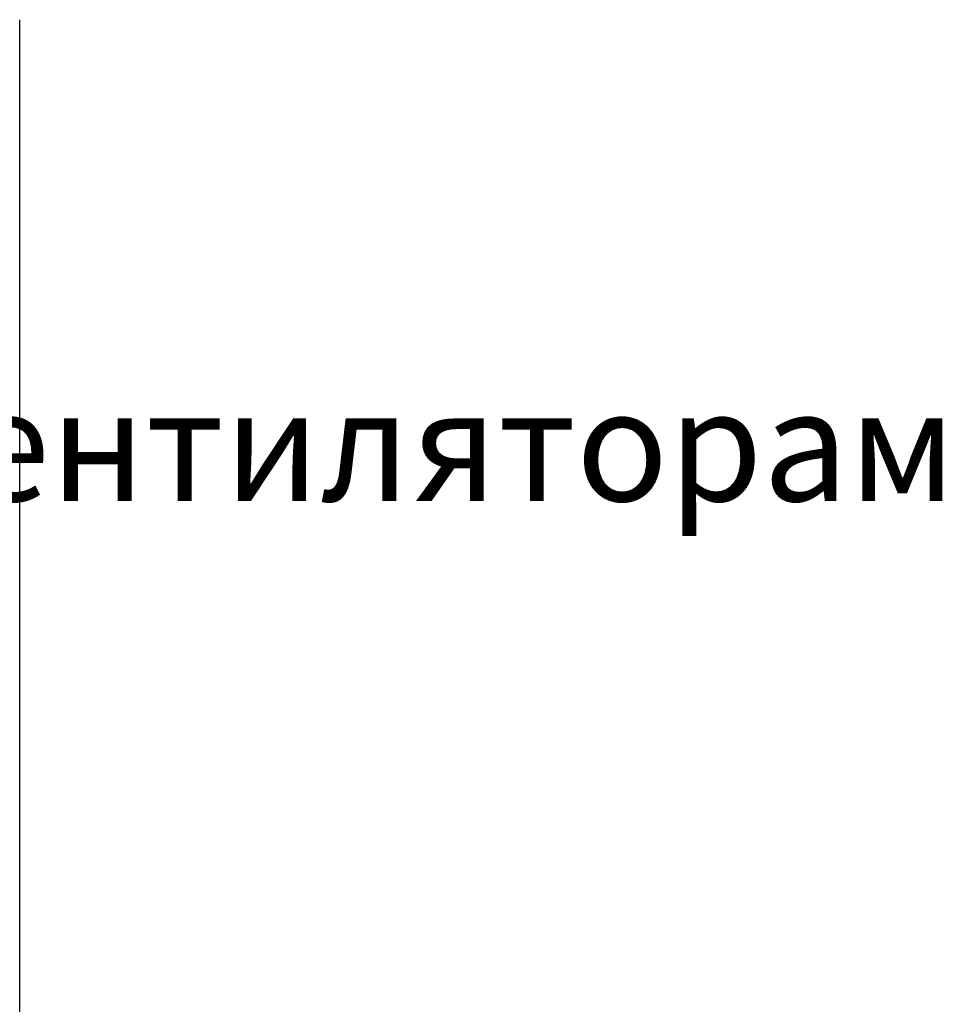
# Model space of a CAD drawing. Units: inches. Extents: x 14 to 2082, y 4 to 1274.
# Drawn here: x 1916 to 2082, y 1005 to 1181 of the extents above; entities that cross this region are included whole.
import ezdxf

# ---------------------------------------------------------------- set-up
doc = ezdxf.new("R2010")
doc.units = ezdxf.units.IN
doc.header["$MEASUREMENT"] = 0
doc.layers.add('кабели', color=250, linetype='Continuous')
doc.layers.add('ОЗВ', color=250, linetype='Continuous')
doc.styles.add('GOSTW', font='gostw.shx')

msp = doc.modelspace()

# ---------------------------------------------------------------- linework, layer by layer
at = {"layer": 'ОЗВ'}
for p, q in [((1916.28, 1136.94), (1916.28, 1180.94)), ((1916.28, 1136.94), (1916.28, 1180.94)), ((1916.28, 1092.94), (1916.28, 1136.94)), ((1916.28, 1092.94), (1916.28, 1136.94)), ((1916.28, 1048.94), (1916.28, 1092.94)), ((1916.28, 1048.94), (1916.28, 1092.94)), ((1916.28, 1004.94), (1916.28, 1048.94)), ((1916.28, 1004.94), (1916.28, 1048.94)), ((1916.28, 960.94), (1916.28, 1004.94)), ((1916.28, 960.94), (1916.28, 1004.94))]:
    msp.add_line(p, q, dxfattribs=at)

# ---------------------------------------------------------------- texts
at = {"layer": 'кабели', "lineweight": 30, "insert": (1867.31, 1114.69), "char_height": 20, "attachment_point": 1, "style": 'GOSTW'}
msp.add_mtext_dynamic_manual_height_columns('{\\fGOST type A|b0|i0|c204|p34;К вентиляторам}', width=2177.2586, gutter_width=1, heights=[0], dxfattribs=at)

doc.saveas('drawing.dxf')
